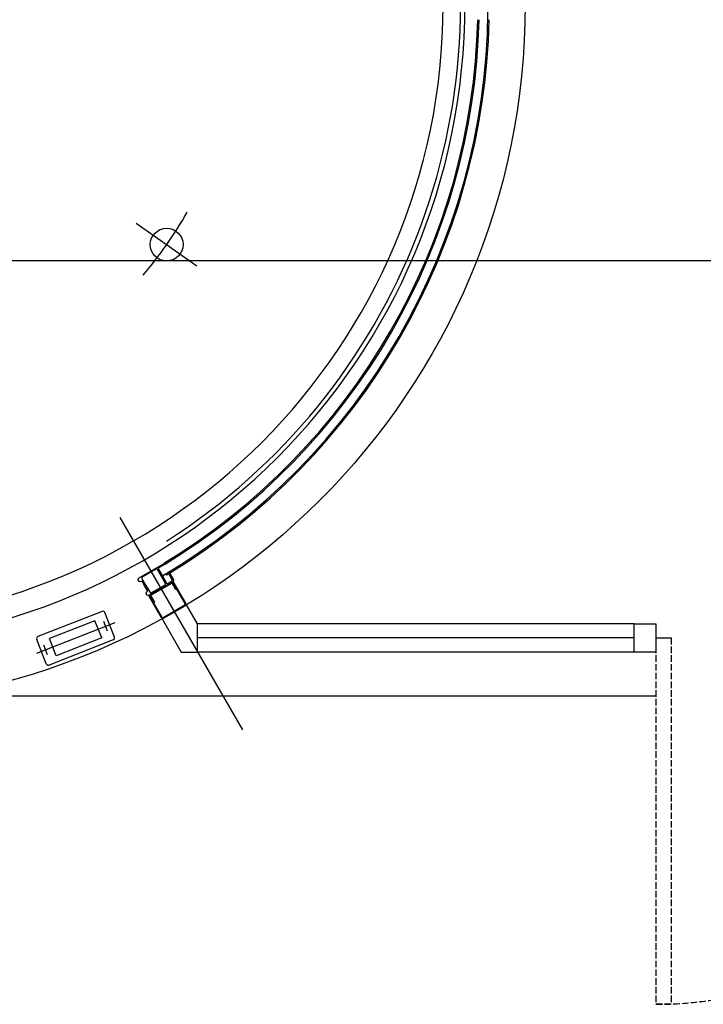
# Model space of a CAD drawing. Units: millimetres. Extents: x 61580 to 599340, y 50870 to 403042.
# Drawn here: x 119007 to 120574, y 59904 to 62161 of the extents above; entities that cross this region are included whole.
import ezdxf

# ---------------------------------------------------------------- set-up
doc = ezdxf.new("R2010")
doc.units = ezdxf.units.MM
doc.header["$LTSCALE"] = 10
doc.linetypes.add('HID', pattern=[4, 3, -1])
for name, color, linetype in [('1', 1, 'Continuous'), ('3', 3, 'Continuous'), ('4', 4, 'Continuous'), ('6', 6, 'Continuous'), ('7', 7, 'Continuous')]:
    doc.layers.add(name, color=color, linetype=linetype)

msp = doc.modelspace()

# ---------------------------------------------------------------- linework, layer by layer
at = {"layer": '1'}
for p, q in [((119273.83, 61694.21), (119413.3, 61596.56)), ((114299.8, 61608.9), (122813.91, 61608.9))]:
    msp.add_line(p, q, dxfattribs=at)
at = {"layer": '1', "ltscale": 5}
msp.add_line((119236.72, 61019.37), (119517.67, 60532.76), dxfattribs=at)
at = {"layer": '1'}
msp.add_arc((118557.53, 62195.78), 960, 319.74386, 330.26473, dxfattribs=at)
at = {"layer": '3'}
for p, q in [((119389.67, 60819.46), (119333.38, 60786.96)), ((119414.67, 60776.16), (119389.67, 60819.46)), ((119333.38, 60786.96), (119377.14, 60711.16)), ((119414.67, 60711.16), (119414.67, 60776.16)), ((120415.25, 60711.16), (120415.25, 60776.16)), ((120415.25, 60776.16), (120465.25, 60776.16)), ((120465.25, 60776.16), (120465.25, 60711.16)), ((119377.14, 60711.16), (119414.67, 60711.16)), ((120465.25, 60711.16), (120415.25, 60711.16))]:
    msp.add_line(p, q, dxfattribs=at)
at = {"layer": '4'}
for p, q in [((119356.18, 60869.4), (119306.82, 60840.9)), ((119365.18, 60853.81), (119356.18, 60869.4)), ((119385.91, 60821.91), (119356.91, 60872.13)), ((119387.64, 60822.91), (119358.64, 60873.13)), ((119366.91, 60854.81), (119365.18, 60853.81)), ((119302.35, 60840.63), (119331.35, 60790.41)), ((119304.08, 60841.63), (119333.08, 60791.41)), ((119306.82, 60840.9), (119315.82, 60825.31)), ((119315.82, 60825.31), (119314.08, 60824.31)), ((119335.82, 60790.67), (119385.18, 60819.17)), ((119336.82, 60788.94), (119386.18, 60817.44)), ((119224.9, 60778.1), (119045.28, 60707.47)), ((119208.33, 60758.87), (119199.67, 60780.9)), ((120415.25, 60776.16), (119414.67, 60776.16)), ((120415.25, 60776.16), (119414.67, 60776.16)), ((120415.25, 60743.66), (119414.67, 60743.66)), ((120415.25, 60743.66), (119414.67, 60743.66)), ((120465.25, 60743.66), (120500.25, 60743.66)), ((119070.6, 60704.71), (119061.94, 60726.74)), ((120415.25, 60711.16), (119414.67, 60711.16)), ((120415.25, 60711.16), (119414.67, 60711.16)), ((118830.73, 60611.16), (120465.25, 60611.16))]:
    msp.add_line(p, q, dxfattribs=at)
at = {"layer": '4', "linetype": 'HID', "ltscale": 0.5}
for p, q in [((120465.25, 60743.66), (120465.25, 59903.66)), ((120465.25, 60743.66), (120500.25, 60743.66)), ((120500.25, 60743.66), (120500.25, 59903.66)), ((120500.25, 59903.66), (120465.25, 59903.66))]:
    msp.add_line(p, q, dxfattribs=at)
at = {"layer": '4'}
for centre, radius, start, end in [((118557.53, 62195.78), 1523, 300.66042, 359.34119), ((118557.53, 62195.78), 1500, 301.33769, 358.66253), ((118557.53, 62195.78), 1503, 301.33298, 358.6652), ((118557.53, 62195.78), 1526, 301.31372, 358.68533), ((119384.18, 60820.91), 2, 300, 30), ((119384.18, 60820.91), 4, 300, 30), ((119334.82, 60792.41), 4, 210, 300), ((119334.82, 60792.41), 2, 210, 300)]:
    msp.add_arc(centre, radius, start, end, dxfattribs=at)
at = {"layer": '4', "linetype": 'HID', "ltscale": 0.5}
msp.add_arc((120465.25, 60743.66), 840, 270, 0, dxfattribs=at)
at = {"layer": '6'}
for p, q in [((119195.85, 60804.29), (119048.81, 60746.47)), ((119224.29, 60745.63), (119202.33, 60801.46)), ((119179.56, 60782.84), (119075.33, 60741.85)), ((119194.93, 60743.76), (119179.56, 60782.84)), ((119067.94, 60684.15), (119045.98, 60739.98)), ((119221.46, 60739.14), (119074.42, 60681.32)), ((119090.7, 60702.77), (119075.33, 60741.85)), ((119194.93, 60743.76), (119090.7, 60702.77))]:
    msp.add_line(p, q, dxfattribs=at)
at = {"layer": '6', "linetype": 'Continuous', "ltscale": 5}
msp.add_circle((118557.53, 62195.78), 1608, dxfattribs=at)
at = {"layer": '6', "ltscale": 5}
for radius, start, end in [(1420, 92.82559, 92.78554), (1460, 302.58322, 14.84743), (1470, 270, 0)]:
    msp.add_arc((118557.53, 62195.78), radius, start, end, dxfattribs=at)
at = {"layer": '6'}
for centre, start, end in [((119197.68, 60799.63), 21.46649, 111.46649), ((119050.64, 60741.81), 111.46649, 201.46649), ((119219.63, 60743.8), 291.46649, 21.46649), ((119072.59, 60685.98), 201.46649, 291.46649)]:
    msp.add_arc(centre, 5, start, end, dxfattribs=at)
at = {"layer": '7'}
for p, q in [((119279.35, 60880.47), (119337.81, 60914.22)), ((119319.91, 60901.23), (119287.86, 60882.73)), ((119331.99, 60884.3), (119322.64, 60900.5)), ((119324.89, 60901.8), (119334.24, 60885.6)), ((119338.96, 60912.23), (119325.62, 60904.53)), ((119337.81, 60914.22), (119338.96, 60912.23)), ((119278.44, 60877.06), (119279.35, 60880.47)), ((119280.84, 60872.9), (119278.44, 60877.06)), ((119287.13, 60880), (119296.48, 60863.8)), ((119341.34, 60868.11), (119331.99, 60884.3)), ((119334.24, 60885.6), (119343.59, 60869.41)), ((119342.88, 60889.44), (119349.81, 60893.44)), ((119343.88, 60887.71), (119342.88, 60889.44)), ((119346.91, 60889.46), (119343.88, 60887.71)), ((119356.49, 60876.86), (119349.64, 60888.72)), ((119349.81, 60893.44), (119359.56, 60876.55)), ((119359.56, 60876.55), (119358.64, 60873.13)), ((119284.25, 60871.98), (119280.84, 60872.9)), ((119287.37, 60873.78), (119284.25, 60871.98)), ((119293.97, 60862.35), (119287.37, 60873.78)), ((119300.57, 60850.92), (119293.97, 60862.35)), ((119296.48, 60863.8), (119305.83, 60847.61)), ((119358.64, 60873.13), (119302.35, 60840.63)), ((119308.56, 60846.88), (119340.61, 60865.38)), ((119346.32, 60868.68), (119355.76, 60874.13)), ((119296.54, 60845.71), (119297.45, 60849.12)), ((119298.94, 60841.55), (119296.54, 60845.71)), ((119297.45, 60849.12), (119300.57, 60850.92)), ((119302.35, 60840.63), (119298.94, 60841.55)), ((119305.83, 60847.61), (119308.56, 60846.88))]:
    msp.add_line(p, q, dxfattribs=at)
msp.add_circle((119343.91, 61645.14), 37.5, dxfattribs=at)
for centre, start, end in [((119320.91, 60899.5), 30, 120), ((119326.62, 60902.8), 120, 210), ((119288.86, 60881), 120, 210), ((119347.91, 60887.72), 30, 120), ((119354.76, 60875.86), 300, 30), ((119339.61, 60867.11), 300, 30), ((119345.32, 60870.41), 210, 300)]:
    msp.add_arc(centre, 2, start, end, dxfattribs=at)

doc.saveas('drawing.dxf')
